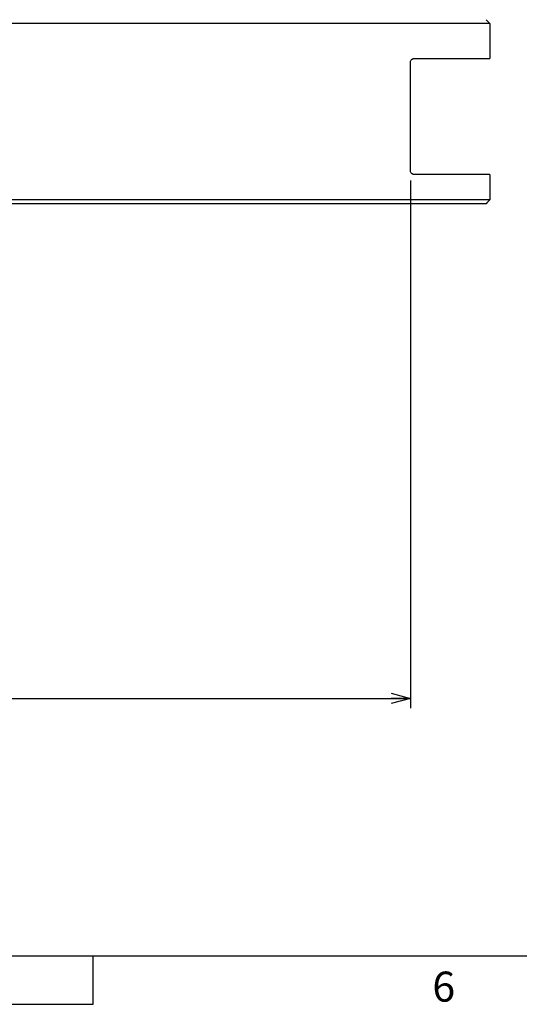
# Model space of a CAD drawing. Extents: x 2 to 623, y 2 to 418.
# Drawn here: x 359 to 411, y 7 to 109 of the extents above; entities that cross this region are included whole.
import ezdxf

# ---------------------------------------------------------------- set-up
doc = ezdxf.new("R2010")
doc.units = 0
doc.layers.get('0').update_dxf_attribs({"linetype": 'CONTINUOUS'})
doc.layers.add('ﾚｲﾔｰ1', color=7, linetype='CONTINUOUS')
doc.styles.add('SLDTEXTSTYLE0', font='TXT', dxfattribs={"width": 0.7, "bigfont": 'bigfont'})
doc.dimstyles.new('SLDDIMSTYLE0', dxfattribs={"dimtxt": 3.5, "dimasz": 2, "dimexe": 0, "dimexo": 0.0625, "dimgap": 0.875, "dimtad": 3, "dimdec": 3, "dimrnd": 1e-09, "dimzin": 12, "dimtxsty": 'SLDTEXTSTYLE0', "dimblk1": 'OPEN30', "dimblk2": 'OPEN30', "dimsah": 1, "dimcen": 0.09, "dimazin": 3, "dimtfac": 1, "dimtdec": 3, "dimtofl": 0, "dimtmove": 0, "dimatfit": 3, "dimtolj": 1, "dimtzin": 12})

# ---------------------------------------------------------------- blocks, each defined once
blk = doc.blocks.new('_OPEN30')
at = {"color": 0, "linetype": 'BYBLOCK'}
for p, q in [((-1, 0.267949), (0, 0)), ((0, 0), (-1, -0.267949)), ((0, 0), (-1, 0))]:
    blk.add_line(p, q, dxfattribs=at)
blk = doc.blocks.new('_D_2')
at = {"color": 7, "linetype": 'CONTINUOUS'}
for p, q in [((277.14, 92.06), (277.14, 37.58)), ((399.74, 92.06), (399.74, 37.58)), ((277.14, 38.58), (399.74, 38.58))]:
    blk.add_line(p, q, dxfattribs=at)
at = {"color": 7, "linetype": 'CONTINUOUS', "xscale": 2, "yscale": 2, "rotation": 180}
blk.add_blockref('_OPEN30', (277.14, 38.58), dxfattribs=at)
at = {"color": 7, "linetype": 'CONTINUOUS', "xscale": 2, "yscale": 2}
blk.add_blockref('_OPEN30', (399.74, 38.58), dxfattribs=at)
at = {"color": 7, "linetype": 'CONTINUOUS', "insert": (333.78, 43.09), "char_height": 3.5, "attachment_point": 1, "style": 'SLDTEXTSTYLE0'}
blk.add_mtext('122.6', dxfattribs=at)

msp = doc.modelspace()

# ---------------------------------------------------------------- linework, layer by layer
at = {"color": 7, "linetype": 'CONTINUOUS'}
for p, q in [((407.9348, 108.2583), (268.9384, 108.2583)), ((407.9348, 108.2583), (407.9348, 104.6583)), ((399.7366, 93.0583), (399.7366, 104.2583)), ((400.1366, 104.6583), (407.9348, 104.6583)), ((407.9348, 92.6583), (400.1366, 92.6583)), ((407.9348, 92.6583), (407.9348, 90.0583)), ((407.9348, 90.0583), (268.9384, 90.0583)), ((407.5365, 89.6583), (269.3367, 89.6583)), ((367, 7), (367, 12)), ((227, 7), (367, 7))]:
    msp.add_line(p, q, dxfattribs=at)
for points in [[(407.5365, 108.6583), (407.6694, 108.5252), (407.8022, 108.3919), (407.9348, 108.2583)], [(407.9348, 90.0583), (407.8022, 89.9247), (407.6694, 89.7914), (407.5365, 89.6583)]]:
    msp.add_open_spline(points, degree=3, dxfattribs=at)
for points, knots in [([(399.7366, 104.2583), (399.7366, 104.3018), (399.744, 104.3434), (399.7665, 104.4146), (399.7813, 104.4445), (399.8295, 104.5217), (399.8663, 104.5568), (399.9799, 104.6379), (400.0581, 104.6583), (400.1366, 104.6583)], [0, 0, 0, 0, 0.125, 0.125, 0.25, 0.25, 0.5, 0.5, 1, 1, 1, 1]), ([(400.1366, 92.6583), (400.059, 92.6583), (399.9795, 92.6789), (399.866, 92.7601), (399.8295, 92.7948), (399.7811, 92.8724), (399.7663, 92.9026), (399.744, 92.9733), (399.7366, 93.0151), (399.7366, 93.0583)], [0, 0, 0, 0, 0.5, 0.5, 0.75, 0.75, 0.875, 0.875, 1, 1, 1, 1])]:
    msp.add_open_spline(points, degree=3, knots=knots, dxfattribs=at)
at = {"layer": 'ﾚｲﾔｰ1', "color": 7, "linetype": 'CONTINUOUS'}
msp.add_line((22, 12), (582, 12), dxfattribs=at)

# ---------------------------------------------------------------- texts
at = {"color": 7, "linetype": 'CONTINUOUS', "insert": (402, 10.3761), "char_height": 3.1, "attachment_point": 1, "style": 'SLDTEXTSTYLE0'}
msp.add_mtext('6', dxfattribs=at)

# ---------------------------------------------------------------- dimensions: what is measured, and where the dimension line sits
at = {"color": 7, "linetype": 'CONTINUOUS'}
dim = msp.add_linear_dim(base=(399.7366, 38.5784), p1=(277.1366, 93.0583), p2=(399.7366, 93.0583), dimstyle='SLDDIMSTYLE0', dxfattribs=at)
dim.commit()
dim.dimension.update_dxf_attribs({"geometry": '_D_2', "text_midpoint": (338.8679, 38.5784), "dimtype": 160})

doc.saveas('drawing.dxf')
